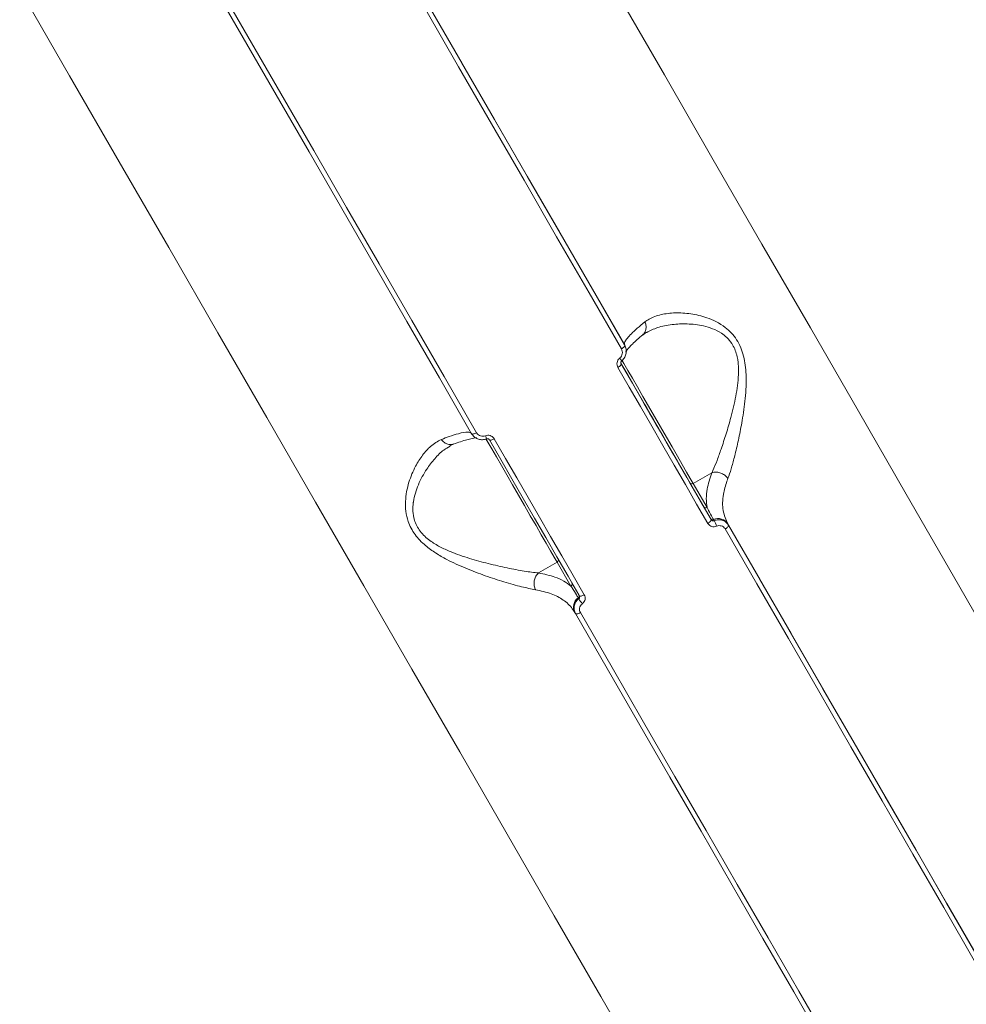
# Model space of a CAD drawing. Units: millimetres. Extents: x 2327 to 20381, y -27 to 12818.
# Drawn here: x 13691 to 13883, y 4711 to 4912 of the extents above; entities that cross this region are included whole.
import ezdxf

# ---------------------------------------------------------------- set-up
doc = ezdxf.new("R2010")
doc.units = ezdxf.units.MM
doc.layers.add('dikom', color=7, linetype='Continuous')

msp = doc.modelspace()

# ---------------------------------------------------------------- linework, layer by layer
at = {"layer": 'dikom', "color": 7, "linetype": 'Continuous', "lineweight": 15}
for p, q in [((13818.07, 4848.07), (13818.23, 4848.13)), ((13813.73, 4845.56), (13813.76, 4845.5)), ((13813.04, 4841.75), (13813.03, 4841.76)), ((13813.17, 4842.36), (13813.17, 4842.35)), ((13785.6, 4826.44), (13785.6, 4826.44)), ((13831.52, 4819.56), (13827.7, 4817.36)), ((13827.04, 4817.5), (13829.86, 4812.62)), ((13830.52, 4812.48), (13827.7, 4817.36)), ((13829.86, 4812.62), (13831.25, 4810.21)), ((13831.25, 4810.21), (13831.36, 4810.02)), ((13831.96, 4809.82), (13831.83, 4810.03)), ((13834.9, 4808.9), (13834.76, 4809.14)), ((13796.17, 4799.16), (13799.99, 4801.36)), ((13799.99, 4801.36), (13802.8, 4796.48)), ((13804.4, 4794.71), (13803.01, 4797.12)), ((13804.51, 4794.52), (13804.4, 4794.71)), ((13804.27, 4794.12), (13804.39, 4793.9)), ((13803.58, 4791.14), (13803.72, 4790.9))]:
    msp.add_line(p, q, dxfattribs=at)
at = {"layer": 'dikom', "color": 7, "linetype": 'Continuous', "lineweight": 15, "flags": 128}
for points in [[(13759.79, 4937.06), (13766.52, 4925.4), (13773.24, 4913.77), (13779.93, 4902.17), (13786.61, 4890.61), (13793.26, 4879.09), (13799.89, 4867.6), (13806.5, 4856.16), (13813.09, 4844.75)], [(13760.37, 4937.98), (13767.11, 4926.3), (13773.83, 4914.66), (13780.53, 4903.05), (13787.22, 4891.48), (13793.88, 4879.94), (13800.52, 4868.44), (13807.13, 4856.98), (13813.73, 4845.56)], [(13813.76, 4845.5), (13807.18, 4856.9), (13800.58, 4868.33), (13793.95, 4879.81), (13787.3, 4891.32), (13780.63, 4902.88), (13773.94, 4914.46), (13767.24, 4926.08), (13760.51, 4937.73)], [(13729.33, 4919.73), (13736.06, 4908.08), (13742.77, 4896.46), (13749.46, 4884.88), (13756.13, 4873.32), (13762.78, 4861.81), (13769.4, 4850.33), (13776.01, 4838.9), (13782.58, 4827.5)], [(13783.57, 4827.71), (13776.99, 4839.12), (13770.38, 4850.56), (13763.75, 4862.05), (13757.09, 4873.57), (13750.42, 4885.13), (13743.72, 4896.73), (13737.01, 4908.36), (13730.27, 4920.02)], [(13690.51, 4917.97), (13700.67, 4900.37), (13710.79, 4882.84), (13720.87, 4865.4), (13730.89, 4848.04), (13740.86, 4830.77), (13750.78, 4813.6), (13760.63, 4796.53), (13770.42, 4779.57), (13780.15, 4762.72), (13789.81, 4745.99), (13799.4, 4729.38), (13808.91, 4712.91), (13818.35, 4696.57), (13827.7, 4680.37), (13836.97, 4664.31)], [(13927.91, 4716.82), (13918.64, 4732.87), (13909.28, 4749.07), (13899.85, 4765.41), (13890.34, 4781.89), (13880.75, 4798.49), (13871.09, 4815.22), (13861.36, 4832.07), (13851.57, 4849.03), (13841.71, 4866.1), (13831.8, 4883.27), (13821.83, 4900.54), (13811.8, 4917.9)], [(13813.76, 4845.5), (13813.78, 4845.44), (13813.76, 4845.36), (13813.71, 4845.27), (13813.63, 4845.17), (13813.52, 4845.07), (13813.39, 4844.96), (13813.25, 4844.85), (13813.09, 4844.75)], [(13827.7, 4817.36), (13827.1, 4818.4), (13826.36, 4819.69), (13825.48, 4821.21), (13824.48, 4822.93), (13823.4, 4824.81), (13822.25, 4826.81), (13821.05, 4828.88), (13819.83, 4830.99), (13818.63, 4833.08), (13817.46, 4835.1), (13816.35, 4837.03), (13815.32, 4838.8), (13814.4, 4840.4), (13813.61, 4841.77), (13813.19, 4842.5)], [(13813.04, 4841.75), (13813.05, 4841.69), (13813.03, 4841.61), (13812.98, 4841.52), (13812.9, 4841.42), (13812.8, 4841.32), (13812.67, 4841.21), (13812.52, 4841.1), (13812.36, 4841)], [(13812.36, 4841), (13814.66, 4837.01), (13816.96, 4833.03), (13819.26, 4829.05), (13821.55, 4825.08), (13823.84, 4821.11), (13826.13, 4817.15), (13828.41, 4813.19), (13830.69, 4809.24)], [(13812.99, 4841.84), (13813.58, 4840.82), (13814.43, 4839.35), (13815.41, 4837.65), (13816.5, 4835.76), (13817.67, 4833.74), (13818.89, 4831.62), (13820.13, 4829.47), (13821.37, 4827.33), (13822.57, 4825.26), (13823.7, 4823.3), (13824.73, 4821.5), (13825.65, 4819.91), (13826.43, 4818.57), (13827.04, 4817.5)], [(13831.36, 4810.02), (13829.08, 4813.97), (13826.8, 4817.92), (13824.51, 4821.88), (13822.22, 4825.84), (13819.93, 4829.81), (13817.64, 4833.79), (13815.34, 4837.77), (13813.04, 4841.75)], [(13821.98, 4826.28), (13822.06, 4826.13), (13821.96, 4826.31), (13821.68, 4826.79), (13821.26, 4827.52), (13820.71, 4828.47), (13820.09, 4829.54), (13819.45, 4830.64), (13818.84, 4831.7), (13818.31, 4832.63), (13817.9, 4833.34), (13817.64, 4833.79), (13817.56, 4833.93), (13817.66, 4833.75), (13817.93, 4833.28), (13818.36, 4832.54), (13818.9, 4831.6), (13819.52, 4830.53), (13820.16, 4829.42), (13820.77, 4828.36), (13821.31, 4827.44), (13821.72, 4826.72), (13821.98, 4826.28)], [(13782.58, 4827.5), (13782.63, 4827.46), (13782.71, 4827.44), (13782.81, 4827.43), (13782.93, 4827.45), (13783.08, 4827.49), (13783.24, 4827.55), (13783.4, 4827.62), (13783.57, 4827.71)], [(13785.5, 4826.46), (13785.9, 4825.77), (13786.69, 4824.4), (13787.61, 4822.8), (13788.63, 4821.03), (13789.74, 4819.1), (13790.92, 4817.08), (13792.12, 4814.99), (13793.34, 4812.88), (13794.53, 4810.81), (13795.69, 4808.81), (13796.77, 4806.93), (13797.77, 4805.21), (13798.64, 4803.69), (13799.39, 4802.4), (13799.99, 4801.36)], [(13786.19, 4826.25), (13786.24, 4826.21), (13786.31, 4826.19), (13786.42, 4826.18), (13786.54, 4826.2), (13786.69, 4826.24), (13786.85, 4826.3), (13787.02, 4826.38), (13787.18, 4826.46)], [(13805.52, 4794.71), (13803.24, 4798.66), (13800.95, 4802.61), (13798.67, 4806.58), (13796.38, 4810.54), (13794.08, 4814.51), (13791.79, 4818.49), (13789.49, 4822.47), (13787.18, 4826.46)], [(13786.19, 4826.25), (13788.49, 4822.27), (13790.79, 4818.29), (13793.09, 4814.31), (13795.38, 4810.34), (13797.67, 4806.38), (13799.95, 4802.42), (13802.23, 4798.47), (13804.51, 4794.52)], [(13831.36, 4810.02), (13831.37, 4809.96), (13831.36, 4809.88), (13831.31, 4809.78), (13831.23, 4809.68), (13831.13, 4809.57), (13831, 4809.46), (13830.85, 4809.35), (13830.69, 4809.24)], [(13834.9, 4808.9), (13834.91, 4808.83), (13834.9, 4808.75), (13834.85, 4808.65), (13834.77, 4808.55), (13834.67, 4808.44), (13834.54, 4808.33), (13834.4, 4808.22), (13834.24, 4808.12)], [(13834.76, 4809.14), (13841.21, 4797.96), (13847.64, 4786.83), (13854.03, 4775.75), (13860.4, 4764.73), (13866.73, 4753.75), (13873.04, 4742.83), (13879.31, 4731.97), (13885.55, 4721.16)], [(13885.59, 4721.1), (13879.36, 4731.89), (13873.1, 4742.73), (13866.81, 4753.63), (13860.49, 4764.58), (13854.13, 4775.58), (13847.75, 4786.64), (13841.34, 4797.74), (13834.9, 4808.9)], [(13834.24, 4808.12), (13840.68, 4796.95), (13847.1, 4785.84), (13853.49, 4774.77), (13859.85, 4763.76), (13866.18, 4752.8), (13872.47, 4741.89), (13878.74, 4731.04), (13884.97, 4720.25)], [(13804.51, 4794.52), (13804.56, 4794.48), (13804.64, 4794.45), (13804.74, 4794.44), (13804.87, 4794.46), (13805.02, 4794.49), (13805.18, 4794.55), (13805.35, 4794.62), (13805.52, 4794.71)], [(13803.72, 4790.9), (13803.77, 4790.85), (13803.85, 4790.82), (13803.95, 4790.81), (13804.08, 4790.83), (13804.23, 4790.86), (13804.39, 4790.92), (13804.55, 4790.99), (13804.72, 4791.08)], [(13803.72, 4790.9), (13810.16, 4779.74), (13816.57, 4768.64), (13822.95, 4757.58), (13829.31, 4746.58), (13835.63, 4735.63), (13841.92, 4724.73), (13848.18, 4713.89), (13854.41, 4703.1)], [(13855.46, 4703.21), (13849.22, 4714), (13842.96, 4724.85), (13836.66, 4735.76), (13830.33, 4746.72), (13823.97, 4757.73), (13817.59, 4768.8), (13811.17, 4779.91), (13804.72, 4791.08)]]:
    msp.add_lwpolyline(points, dxfattribs=at)
at = {"layer": 'dikom', "color": 7, "linetype": 'Continuous', "lineweight": 15}
for centre, radius, start, end in [((13819.48, 4848.25), 8.64, 218.5148, 223.0685), ((13777.28, 4823.9), 8.71, 16.9605, 21.4776), ((13827.44, 4817.76), 0.478, 212.9352, 302.6565), ((13830.26, 4812.88), 0.478, 212.9343, 302.6585), ((13831.65, 4810.46), 0.469, 212.3333, 293.6328), ((13832.78, 4807.88), 2.35, 32.3333, 113.6328), ((13825.74, 4806.36), 7.12, 19.0311, 29.0684), ((13799.77, 4801.78), 0.478, 297.3406, 27.0711), ((13802.58, 4796.91), 0.478, 297.3407, 27.07), ((13803.99, 4794.49), 0.469, 306.3668, 27.6711), ((13805.66, 4792.23), 2.35, 126.3668, 207.6711), ((13810.49, 4797.55), 7.11, 210.9203, 220.9733)]:
    msp.add_arc(centre, radius, start, end, dxfattribs=at)
for points, knots in [([(13834.77, 4818.36), (13834.83, 4818.52), (13835.11, 4819.28), (13835.61, 4820.88), (13836.31, 4823.48), (13837.02, 4826.59), (13837.75, 4830.38), (13838.37, 4834.72), (13838.61, 4839.18), (13838.2, 4842.7), (13837.43, 4845.06), (13836.6, 4846.66), (13835.52, 4848.05), (13834.13, 4849.3), (13832.42, 4850.36), (13830.04, 4851.34), (13827.17, 4852), (13824, 4852.18), (13821.1, 4851.83), (13819.08, 4851.12), (13818.15, 4850.46), (13817.87, 4850.26)], [0, 0, 0, 0, 0.013455, 0.065765, 0.119236, 0.18263, 0.247357, 0.325033, 0.40535, 0.467846, 0.49856, 0.530298, 0.560972, 0.592625, 0.634046, 0.676491, 0.747173, 0.819757, 0.892843, 0.968065, 1, 1, 1, 1]), ([(13817.87, 4850.26), (13817.33, 4849.82), (13816.24, 4848.93), (13815.07, 4847.83), (13814.24, 4846.92), (13813.66, 4846.09), (13813.7, 4845.76), (13813.73, 4845.56)], [0, 0, 0, 0, 0.187285, 0.376551, 0.557006, 0.739197, 1, 1, 1, 1]), ([(13817.42, 4847.68), (13817.49, 4847.73), (13817.76, 4847.92), (13818.03, 4848.47), (13818.16, 4849.22), (13818.05, 4849.8), (13817.92, 4850.14), (13817.89, 4850.22), (13817.87, 4850.26)], [0, 0, 0, 0, 0.10189, 0.372619, 0.643348, 0.914078, 0.954455, 1, 1, 1, 1]), ([(13818.23, 4848.13), (13818.94, 4848.48), (13820.46, 4849.23), (13823.31, 4849.78), (13826.49, 4849.94), (13829.31, 4849.62), (13831.66, 4848.93), (13833.29, 4848.14), (13834.62, 4847.1), (13835.8, 4845.7), (13836.44, 4844.19), (13836.92, 4842.04), (13837.03, 4839.17), (13836.43, 4835.06), (13835.47, 4831.04), (13834.42, 4827.45), (13833.47, 4824.52), (13832.56, 4822.02), (13831.94, 4820.48), (13831.59, 4819.71), (13831.52, 4819.56), (13831.52, 4819.56)], [0, 0, 0, 0, 0.0700359, 0.1504764, 0.225267, 0.3016831, 0.3438001, 0.386846, 0.4166388, 0.4475783, 0.4959885, 0.5078989, 0.5704009, 0.6515567, 0.7358741, 0.803812, 0.8729095, 0.9288706, 0.9858336, 0.9999663, 1, 1, 1, 1]), ([(13813.95, 4844.14), (13813.96, 4844.16), (13813.98, 4844.2), (13814.2, 4844.52), (13814.62, 4845.03), (13815.32, 4845.75), (13816.24, 4846.62), (13817.05, 4847.31), (13817.44, 4847.65)], [0, 0, 0, 0, 0.120149, 0.266489, 0.433431, 0.617593, 0.813781, 1, 1, 1, 1]), ([(13817.5, 4847.64), (13817.67, 4847.79), (13817.87, 4847.97), (13818.18, 4848.12), (13818.22, 4848.14)], [0, 0, 0, 0, 0.861612, 1, 1, 1, 1]), ([(13813.09, 4844.75), (13813.15, 4844.6), (13813.29, 4844.29), (13813.28, 4843.78), (13813.11, 4843.29), (13812.88, 4843.01), (13812.74, 4842.89), (13812.72, 4842.87)], [0, 0, 0, 0, 0.245788, 0.491791, 0.734288, 0.971525, 1, 1, 1, 1]), ([(13813.17, 4842.36), (13813.19, 4842.38), (13813.43, 4842.58), (13813.81, 4843.06), (13814.1, 4843.86), (13814.11, 4844.73), (13813.88, 4845.24), (13813.76, 4845.5)], [0, 0, 0, 0, 0.028632, 0.267087, 0.510146, 0.755654, 1, 1, 1, 1]), ([(13812.72, 4842.87), (13812.71, 4842.86), (13812.57, 4842.74), (13812.34, 4842.45), (13812.16, 4841.97), (13812.15, 4841.46), (13812.29, 4841.15), (13812.36, 4841)], [0, 0, 0, 0, 0.027856, 0.265019, 0.50771, 0.753962, 1, 1, 1, 1]), ([(13813.04, 4841.76), (13813.03, 4841.76), (13813, 4841.82), (13812.97, 4841.95), (13813, 4842.12), (13813.07, 4842.26), (13813.14, 4842.33), (13813.17, 4842.35)], [0, 0, 0, 0, 0.043199, 0.387604, 0.643481, 0.843613, 1, 1, 1, 1]), ([(13782.55, 4827.56), (13782.35, 4827.69), (13781.93, 4827.96), (13780.21, 4827.63), (13778.27, 4827.03), (13776.95, 4826.53), (13776.41, 4826.33)], [0, 0, 0, 0, 0.307258, 0.623318, 0.846353, 1, 1, 1, 1]), ([(13778.88, 4825.39), (13779.36, 4825.56), (13780.39, 4825.92), (13781.64, 4826.3), (13782.65, 4826.54), (13783.3, 4826.65), (13783.64, 4826.66), (13783.64, 4826.66), (13783.64, 4826.66)], [0, 0, 0, 0, 0.182373, 0.387924, 0.589832, 0.760079, 0.911189, 1, 1, 1, 1]), ([(13782.58, 4827.5), (13782.62, 4827.45), (13782.79, 4827.16), (13783.23, 4826.72), (13783.97, 4826.35), (13784.8, 4826.23), (13785.33, 4826.37), (13785.6, 4826.44)], [0, 0, 0, 0, 0.0547627, 0.2944094, 0.5301252, 0.7646885, 1, 1, 1, 1]), ([(13785.38, 4827.09), (13785.22, 4827.04), (13784.9, 4826.96), (13784.4, 4827.03), (13783.95, 4827.25), (13783.69, 4827.51), (13783.59, 4827.68), (13783.57, 4827.71)], [0, 0, 0, 0, 0.234072, 0.467965, 0.703963, 0.944859, 1, 1, 1, 1]), ([(13787.18, 4826.46), (13787.17, 4826.5), (13787.06, 4826.67), (13786.8, 4826.93), (13786.36, 4827.14), (13785.86, 4827.22), (13785.54, 4827.13), (13785.38, 4827.09)], [0, 0, 0, 0, 0.055773, 0.296804, 0.532662, 0.766239, 1, 1, 1, 1]), ([(13785.61, 4826.44), (13785.61, 4826.44), (13785.67, 4826.47), (13785.78, 4826.48), (13785.93, 4826.46), (13786.07, 4826.39), (13786.16, 4826.32), (13786.18, 4826.26), (13786.19, 4826.25)], [0, 0, 0, 0, 0.033928, 0.219103, 0.413595, 0.650201, 0.947654, 1, 1, 1, 1]), ([(13776.41, 4826.33), (13775.66, 4825.92), (13774.3, 4825.18), (13772.55, 4823.2), (13771.01, 4820.78), (13769.69, 4817.65), (13769.04, 4814.46), (13769.12, 4811.7), (13769.62, 4809.38), (13770.92, 4806.91), (13772.98, 4804.8), (13775.24, 4803.17), (13778, 4801.59), (13781.43, 4800.04), (13785.38, 4798.55), (13789.24, 4797.3), (13792.78, 4796.3), (13794.67, 4795.92), (13795.59, 4795.74)], [0, 0, 0, 0, 0.0785517, 0.1424077, 0.2076086, 0.2856911, 0.3665348, 0.4050987, 0.4448429, 0.4974371, 0.549685, 0.5917849, 0.6349331, 0.7063605, 0.7797217, 0.8533218, 0.9291388, 1, 1, 1, 1]), ([(13796.17, 4799.15), (13796.17, 4799.15), (13795.3, 4799.23), (13793.32, 4799.5), (13789.84, 4800.15), (13786.06, 4801.01), (13782.13, 4802.08), (13778.8, 4803.22), (13776.08, 4804.46), (13773.93, 4805.75), (13771.97, 4807.55), (13770.86, 4809.71), (13770.55, 4811.74), (13770.62, 4812.96), (13770.88, 4814.83), (13771.65, 4817.25), (13773.26, 4820.17), (13775.05, 4822.48), (13776.66, 4824.12), (13777.75, 4824.71), (13778.18, 4824.94)], [0, 0, 0, 0, 0.000034, 0.075081, 0.15364, 0.234434, 0.309797, 0.386814, 0.42952, 0.473167, 0.524011, 0.574488, 0.611401, 0.649968, 0.651941, 0.733065, 0.817559, 0.885736, 0.955082, 1, 1, 1, 1]), ([(13778.87, 4825.42), (13778.79, 4825.39), (13778.49, 4825.25), (13777.89, 4825.29), (13777.17, 4825.56), (13776.72, 4825.94), (13776.49, 4826.22), (13776.43, 4826.29), (13776.41, 4826.33)], [0, 0, 0, 0, 0.100536, 0.371673, 0.642811, 0.913949, 0.954387, 1, 1, 1, 1]), ([(13778.14, 4825.01), (13778.28, 4825.11), (13778.53, 4825.28), (13778.77, 4825.34), (13778.88, 4825.37)], [0, 0, 0, 0, 0.523299, 1, 1, 1, 1]), ([(13831.52, 4819.56), (13831.14, 4818.43), (13830.53, 4816.58), (13830.32, 4814.25), (13830.45, 4813.07), (13830.52, 4812.48)], [0, 0, 0, 0, 0.442701, 0.720167, 1, 1, 1, 1]), ([(13831.52, 4819.56), (13831.78, 4819.62), (13832.29, 4819.73), (13833.13, 4819.59), (13833.91, 4819.25), (13834.42, 4818.83), (13834.67, 4818.51), (13834.74, 4818.4), (13834.77, 4818.36)], [0, 0, 0, 0, 0.220486, 0.440971, 0.661457, 0.881943, 0.963557, 1, 1, 1, 1]), ([(13831.52, 4819.56), (13831.52, 4819.56), (13831.52, 4819.56), (13831.52, 4819.56), (13831.52, 4819.56)], [0, 0, 0, 0, 0.695946, 1, 1, 1, 1]), ([(13834.76, 4809.14), (13834.37, 4810.01), (13833.6, 4811.79), (13833.71, 4814.82), (13834.3, 4817.1), (13834.71, 4818.2), (13834.77, 4818.36)], [0, 0, 0, 0, 0.343499, 0.69694, 0.954531, 1, 1, 1, 1]), ([(13831.83, 4810.03), (13831.76, 4810.15), (13831.41, 4810.76), (13830.97, 4811.59), (13830.61, 4812.29), (13830.52, 4812.48)], [0, 0, 0, 0, 0.153312, 0.766583, 1, 1, 1, 1]), ([(13830.69, 4809.24), (13830.71, 4809.22), (13830.8, 4809.06), (13831.05, 4808.81), (13831.49, 4808.6), (13831.98, 4808.54), (13832.31, 4808.63), (13832.47, 4808.68)], [0, 0, 0, 0, 0.042616, 0.282457, 0.521621, 0.760758, 1, 1, 1, 1]), ([(13831.96, 4809.82), (13831.91, 4809.8), (13831.8, 4809.77), (13831.63, 4809.79), (13831.48, 4809.87), (13831.4, 4809.96), (13831.36, 4810.02), (13831.36, 4810.02)], [0, 0, 0, 0, 0.236889, 0.474243, 0.713749, 0.956608, 1, 1, 1, 1]), ([(13834.9, 4808.9), (13834.87, 4808.93), (13834.72, 4809.2), (13834.31, 4809.61), (13833.59, 4809.95), (13832.76, 4810.05), (13832.23, 4809.9), (13831.96, 4809.82)], [0, 0, 0, 0, 0.04226, 0.281983, 0.521272, 0.760622, 1, 1, 1, 1]), ([(13832.47, 4808.68), (13832.63, 4808.73), (13832.95, 4808.82), (13833.45, 4808.76), (13833.88, 4808.55), (13834.13, 4808.3), (13834.22, 4808.14), (13834.24, 4808.12)], [0, 0, 0, 0, 0.239387, 0.47867, 0.717915, 0.957711, 1, 1, 1, 1]), ([(13796.17, 4799.15), (13795.99, 4798.96), (13795.64, 4798.57), (13795.34, 4797.77), (13795.25, 4796.93), (13795.36, 4796.28), (13795.51, 4795.9), (13795.57, 4795.78), (13795.59, 4795.74)], [0, 0, 0, 0, 0.2204855, 0.440971, 0.6614568, 0.8819434, 0.9635568, 1, 1, 1, 1]), ([(13796.17, 4799.16), (13796.17, 4799.16), (13796.17, 4799.15), (13796.17, 4799.15), (13796.17, 4799.15)], [0, 0, 0, 0, 0.6968069, 1, 1, 1, 1]), ([(13802.8, 4796.48), (13802.33, 4796.83), (13801.38, 4797.54), (13799.26, 4798.52), (13797.35, 4798.91), (13796.17, 4799.16)], [0, 0, 0, 0, 0.277467, 0.557299, 1, 1, 1, 1]), ([(13802.8, 4796.48), (13802.88, 4796.36), (13803.27, 4795.77), (13803.77, 4794.97), (13804.16, 4794.3), (13804.27, 4794.12)], [0, 0, 0, 0, 0.153313, 0.766579, 1, 1, 1, 1]), ([(13795.59, 4795.74), (13796.7, 4795.5), (13798.87, 4795.04), (13801.35, 4793.71), (13802.82, 4792.34), (13803.42, 4791.39), (13803.58, 4791.14)], [0, 0, 0, 0, 0.302892, 0.594461, 0.892029, 1, 1, 1, 1]), ([(13804.51, 4794.52), (13804.53, 4794.47), (13804.58, 4794.37), (13804.58, 4794.2), (13804.53, 4794.04), (13804.45, 4793.95), (13804.4, 4793.91), (13804.39, 4793.9)], [0, 0, 0, 0, 0.244231, 0.485898, 0.724634, 0.961755, 1, 1, 1, 1]), ([(13805.12, 4792.89), (13805.14, 4792.91), (13805.29, 4793.03), (13805.53, 4793.31), (13805.7, 4793.78), (13805.71, 4794.27), (13805.58, 4794.56), (13805.52, 4794.71)], [0, 0, 0, 0, 0.038572, 0.27809, 0.518356, 0.759231, 1, 1, 1, 1]), ([(13804.39, 4793.9), (13804.36, 4793.87), (13804.11, 4793.67), (13803.72, 4793.2), (13803.43, 4792.43), (13803.4, 4791.61), (13803.61, 4791.14), (13803.72, 4790.9)], [0, 0, 0, 0, 0.038788, 0.278365, 0.518634, 0.759435, 1, 1, 1, 1]), ([(13804.72, 4791.08), (13804.66, 4791.22), (13804.53, 4791.51), (13804.54, 4792.01), (13804.72, 4792.47), (13804.95, 4792.75), (13805.1, 4792.87), (13805.12, 4792.89)], [0, 0, 0, 0, 0.240665, 0.481436, 0.721633, 0.961201, 1, 1, 1, 1])]:
    msp.add_open_spline(points, degree=3, knots=knots, dxfattribs=at)

doc.saveas('drawing.dxf')
